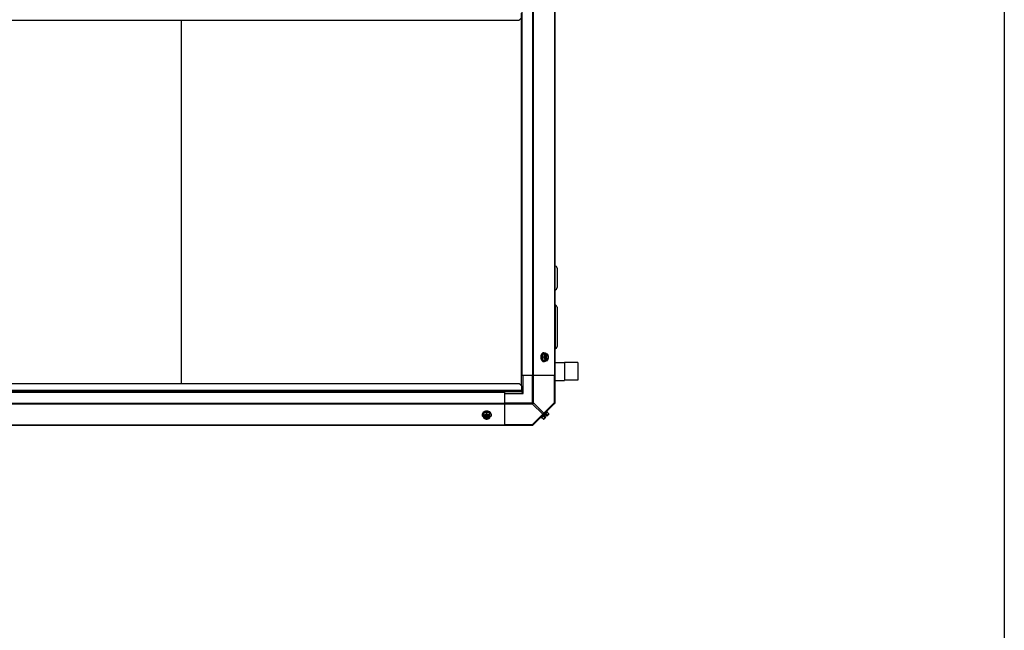
# Model space of a CAD drawing. Units: millimetres. Extents: x -2074 to 21732, y -6565 to 724.
# Drawn here: x 1906 to 3378, y -2920 to -2007 of the extents above; entities that cross this region are included whole.
import ezdxf

# ---------------------------------------------------------------- set-up
doc = ezdxf.new("R2010")
doc.units = ezdxf.units.MM
doc.header["$LTSCALE"] = 50
for name, color, linetype in [('3_ALL_AXES', 7, 'Continuous'), ('7_ALL_ROUNDS', 7, 'Continuous'), ('9_ALL_CHAMFERS', 7, 'Continuous')]:
    doc.layers.add(name, color=color, linetype=linetype)

# ---------------------------------------------------------------- blocks, each defined once
blk = doc.blocks.new('BLOCO_40TR_1')
blk.add_line((3378, 724), (3378, -6564.5))
at = {"linetype": 'Continuous'}
for p, q in [((2655.8, -2554.4), (2655.8, -1997.4)), ((2147.8, -2551.4), (2147.8, -2008.4)), ((2709.2, -2378.6), (2709.2, -2407.6)), ((2706.2, -2433.9), (2705.8, -2433.9)), ((2706.2, -2433.9), (2706.2, -2498.9)), ((2709.2, -2436.9), (2709.2, -2495.9)), ((2706.2, -2498.9), (2705.8, -2498.9)), ((2688.4, -2507), (2686.5, -2511.7)), ((2688.9, -2511.7), (2686.5, -2511.7)), ((2686.5, -2511.7), (2688.4, -2516.5)), ((2694.7, -2507), (2688.4, -2507)), ((2688.4, -2516.5), (2694.7, -2516.5)), ((2689.5, -2505.1), (2690.4, -2505.1)), ((2692.2, -2508.2), (2692.2, -2515.3)), ((2692.5, -2507.1), (2692.5, -2508.1)), ((2692.5, -2515.4), (2692.5, -2516.4)), ((2693.6, -2508.1), (2693.9, -2508.1)), ((2693.6, -2515.4), (2693.6, -2508.1)), ((2693.9, -2515.4), (2693.6, -2515.4)), ((2693.9, -2508.1), (2693.9, -2507.1)), ((2693.9, -2516.4), (2693.9, -2515.4)), ((2689.5, -2518.3), (2690.4, -2518.3)), ((2655.8, -2561.4), (122.8, -2561.4)), ((2655.8, -2561.4), (2655.8, -2563.4)), ((2655.8, -2563.4), (122.8, -2563.4)), ((2597.5, -2597.2), (2597.5, -2598.1)), ((2604.1, -2594.2), (2599.3, -2596.1)), ((2599.3, -2596.1), (2599.3, -2602.4)), ((2600.4, -2600.2), (2599.4, -2600.2)), ((2599.4, -2601.5), (2600.4, -2601.5)), ((2600.4, -2601.3), (2607.7, -2601.3)), ((2600.4, -2601.5), (2600.4, -2601.3)), ((2607.6, -2599.9), (2600.5, -2599.9)), ((2608.8, -2596.1), (2604.1, -2594.2)), ((2604.1, -2596.6), (2604.1, -2594.2)), ((2608.7, -2600.2), (2607.7, -2600.2)), ((2607.7, -2601.3), (2607.7, -2601.5)), ((2607.7, -2601.5), (2608.7, -2601.5)), ((2608.8, -2602.4), (2608.8, -2596.1)), ((2610.7, -2597.2), (2610.7, -2598.1)), ((2684.8, -2601.9), (2685.7, -2602.7)), ((2685.7, -2602.7), (2695.1, -2593.4)), ((2688.9, -2604.3), (2686.5, -2602)), ((2688.4, -2600), (2690.8, -2602.4)), ((2692.5, -2601.5), (2689.8, -2604.2)), ((2691.9, -2598.2), (2690.5, -2599.5)), ((2690.5, -2599.5), (2692.5, -2601.5)), ((2691.9, -2598.2), (2693.9, -2600.2)), ((2694.7, -2598.5), (2692.3, -2596.1)), ((2696.5, -2597.5), (2693.9, -2600.2)), ((2695.1, -2593.4), (2694.2, -2592.5)), ((2696.7, -2596.6), (2694.3, -2594.2))]:
    blk.add_line(p, q, dxfattribs=at)
for centre, radius, start, end in [((2705.7, -2378.6), 3.5, 0, 89.6705), ((2705.7, -2407.6), 3.5, 270.3295, 0), ((2706.2, -2436.9), 3, 0, 90), ((2706.2, -2495.9), 3, 270, 0), ((2684.6, -2511), 8.84, 26.0998, 26.7962), ((2684.6, -2512.5), 8.82, 333.2031, 333.9009), ((2685.9, -2511), 8.82, 26.0991, 26.7969), ((2685.9, -2512.5), 8.84, 333.2038, 333.9002), ((2603.3, -2592.3), 8.82, 243.2031, 243.9009), ((2603.3, -2593.6), 8.84, 243.2038, 243.9002), ((2604.8, -2592.2), 8.84, 296.0998, 296.7962), ((2604.8, -2593.6), 8.82, 296.0991, 296.7969), ((2688.4, -2596.1), 8.25, 273.1897, 279.7356), ((2688.4, -2596.1), 6.74, 290.9052, 306.8699), ((2688.4, -2596.1), 6.74, 323.1301, 339.0948), ((2688.4, -2596.1), 8.25, 350.2644, 356.8103)]:
    blk.add_arc(centre, radius, start, end, dxfattribs=at)
for points, knots in [([(2685.4, -2508.6), (2685.3, -2508.8), (2685.2, -2509.2), (2685, -2509.9), (2684.9, -2510.5), (2684.8, -2511.1), (2684.8, -2511.5), (2684.8, -2511.7)], [0, 0, 0, 0, 0.243256, 0.429539, 0.618285, 0.80876, 1, 1, 1, 1]), ([(2684.8, -2511.7), (2684.8, -2511.9), (2684.8, -2512.2), (2684.9, -2512.6), (2684.9, -2513.2), (2685, -2513.8), (2685.2, -2514.4), (2685.3, -2514.7), (2685.4, -2514.9)], [0, 0, 0, 0, 0.127526, 0.254882, 0.444856, 0.632847, 0.818135, 1, 1, 1, 1]), ([(2689.5, -2505.1), (2689.4, -2505.1), (2689.2, -2505.1), (2688.9, -2505.2), (2688.6, -2505.3), (2688.3, -2505.4), (2688, -2505.5), (2687.7, -2505.7), (2687.4, -2505.8), (2687.1, -2506.1), (2686.9, -2506.3), (2686.6, -2506.6), (2686.4, -2506.8), (2686.1, -2507.1), (2685.9, -2507.5), (2685.7, -2507.9), (2685.5, -2508.3), (2685.4, -2508.6)], [0, 0, 0, 0, 0.055042, 0.110327, 0.166092, 0.222558, 0.279926, 0.338373, 0.398046, 0.459064, 0.521515, 0.585454, 0.650911, 0.717883, 0.786345, 0.856246, 1, 1, 1, 1]), ([(2685.4, -2514.9), (2685.5, -2515.2), (2685.7, -2515.5), (2685.9, -2516), (2686.1, -2516.3), (2686.4, -2516.6), (2686.6, -2516.9), (2686.9, -2517.2), (2687.1, -2517.4), (2687.4, -2517.6), (2687.7, -2517.8), (2688, -2518), (2688.3, -2518.1), (2688.6, -2518.2), (2688.9, -2518.3), (2689.2, -2518.3), (2689.4, -2518.3), (2689.5, -2518.3)], [0, 0, 0, 0, 0.143754, 0.213655, 0.282117, 0.349089, 0.414545, 0.478485, 0.540936, 0.601953, 0.661627, 0.720074, 0.777442, 0.833908, 0.889673, 0.944958, 1, 1, 1, 1]), ([(2685.7, -2511.7), (2685.7, -2511.6), (2685.7, -2511.3), (2685.8, -2510.7), (2685.8, -2510.3), (2685.9, -2510.1)], [0, 0, 0, 0, 0.251135, 0.626974, 1, 1, 1, 1]), ([(2685.9, -2513.4), (2685.8, -2513.3), (2685.8, -2512.9), (2685.7, -2512.4), (2685.7, -2512), (2685.7, -2511.7)], [0, 0, 0, 0, 0.248235, 0.623336, 1, 1, 1, 1]), ([(2685.9, -2510.1), (2685.9, -2509.9), (2686, -2509.6), (2686.1, -2509.1), (2686.3, -2508.6), (2686.5, -2508.1), (2686.7, -2507.7), (2687, -2507.3), (2687.2, -2506.9), (2687.5, -2506.5), (2687.8, -2506.2), (2688.2, -2505.9), (2688.5, -2505.7), (2688.7, -2505.6), (2688.9, -2505.5), (2689.2, -2505.4), (2689.4, -2505.3), (2689.7, -2505.2), (2690, -2505.2), (2690.3, -2505.1), (2690.4, -2505.1)], [0, 0, 0, 0, 0.073348, 0.145721, 0.216906, 0.286713, 0.354983, 0.421591, 0.486443, 0.549493, 0.610738, 0.67023, 0.728071, 0.756431, 0.784443, 0.839521, 0.866675, 0.893613, 0.946985, 1, 1, 1, 1]), ([(2690.4, -2518.3), (2690.3, -2518.3), (2690, -2518.3), (2689.7, -2518.3), (2689.4, -2518.2), (2689.2, -2518.1), (2688.9, -2518), (2688.7, -2517.9), (2688.5, -2517.8), (2688.2, -2517.6), (2687.8, -2517.3), (2687.5, -2517), (2687.2, -2516.6), (2687, -2516.2), (2686.7, -2515.8), (2686.5, -2515.4), (2686.3, -2514.9), (2686.1, -2514.4), (2686, -2513.9), (2685.9, -2513.6), (2685.9, -2513.4)], [0, 0, 0, 0, 0.053057, 0.106468, 0.133424, 0.160593, 0.215698, 0.24372, 0.272086, 0.329936, 0.389426, 0.450661, 0.513693, 0.578521, 0.645102, 0.713345, 0.783127, 0.854291, 0.926653, 1, 1, 1, 1]), ([(2690.3, -2509.4), (2690.2, -2509.5), (2690.1, -2509.7), (2689.9, -2510.1), (2689.7, -2510.6), (2689.3, -2511.2), (2689, -2511.6), (2688.9, -2511.7)], [0, 0, 0, 0, 0.120655, 0.242999, 0.491746, 0.744658, 1, 1, 1, 1]), ([(2688.9, -2511.7), (2689, -2511.9), (2689.3, -2512.3), (2689.7, -2512.9), (2689.9, -2513.4), (2690.1, -2513.8), (2690.2, -2514), (2690.3, -2514.1)], [0, 0, 0, 0, 0.255342, 0.508254, 0.757001, 0.879345, 1, 1, 1, 1]), ([(2690.3, -2509.4), (2690.2, -2509.5), (2690.2, -2509.6), (2690, -2510), (2689.9, -2510.5), (2689.8, -2511.1), (2689.8, -2511.7), (2689.8, -2512.4), (2689.9, -2513), (2690, -2513.5), (2690.2, -2513.8), (2690.2, -2514), (2690.3, -2514.1)], [0, 0, 0, 0, 0.06025, 0.1214, 0.245824, 0.37237, 0.5, 0.62763, 0.754176, 0.878601, 0.93975, 1, 1, 1, 1]), ([(2690.8, -2507), (2690.8, -2507.1), (2690.8, -2507.3), (2690.8, -2507.7), (2690.7, -2508.2), (2690.5, -2508.7), (2690.4, -2509.1), (2690.3, -2509.3), (2690.3, -2509.4)], [0, 0, 0, 0, 0.115434, 0.233832, 0.478992, 0.734755, 0.866312, 1, 1, 1, 1]), ([(2692.5, -2507.1), (2692.4, -2507.1), (2692.2, -2507.2), (2691.8, -2507.4), (2691.5, -2507.6), (2691.2, -2507.9), (2690.9, -2508.2), (2690.7, -2508.6), (2690.4, -2508.9), (2690.3, -2509.2), (2690.3, -2509.4)], [0, 0, 0, 0, 0.11088, 0.224917, 0.342794, 0.465054, 0.591961, 0.723547, 0.859688, 1, 1, 1, 1]), ([(2690.3, -2514.1), (2690.3, -2514.2), (2690.4, -2514.4), (2690.5, -2514.8), (2690.7, -2515.3), (2690.8, -2515.8), (2690.8, -2516.2), (2690.8, -2516.4), (2690.8, -2516.5)], [0, 0, 0, 0, 0.133688, 0.265245, 0.521008, 0.766168, 0.884566, 1, 1, 1, 1]), ([(2690.3, -2514.1), (2690.3, -2514.3), (2690.4, -2514.5), (2690.7, -2514.9), (2690.9, -2515.3), (2691.2, -2515.6), (2691.5, -2515.9), (2691.8, -2516.1), (2692.2, -2516.3), (2692.4, -2516.4), (2692.5, -2516.4)], [0, 0, 0, 0, 0.140312, 0.276453, 0.408039, 0.534946, 0.657206, 0.775083, 0.88912, 1, 1, 1, 1]), ([(2690.4, -2505.1), (2690.5, -2505.1), (2690.6, -2505.1), (2690.8, -2505.2), (2691.1, -2505.2), (2691.3, -2505.3), (2691.5, -2505.3), (2691.7, -2505.4), (2691.9, -2505.5), (2692.2, -2505.7), (2692.5, -2505.8), (2692.7, -2506), (2693, -2506.2), (2693.3, -2506.6), (2693.5, -2506.8), (2693.6, -2507)], [0, 0, 0, 0, 0.057857, 0.115845, 0.174093, 0.232726, 0.291861, 0.351613, 0.412081, 0.47336, 0.598612, 0.662765, 0.727986, 0.861718, 1, 1, 1, 1]), ([(2693.6, -2516.5), (2693.5, -2516.7), (2693.3, -2516.9), (2693, -2517.2), (2692.7, -2517.5), (2692.5, -2517.7), (2692.2, -2517.8), (2691.9, -2518), (2691.7, -2518.1), (2691.5, -2518.2), (2691.3, -2518.2), (2691.1, -2518.3), (2690.8, -2518.3), (2690.6, -2518.3), (2690.5, -2518.3), (2690.4, -2518.3)], [0, 0, 0, 0, 0.138282, 0.272013, 0.337235, 0.401387, 0.526639, 0.587918, 0.648386, 0.708138, 0.767274, 0.825906, 0.884154, 0.942143, 1, 1, 1, 1]), ([(2692.2, -2508.2), (2692.2, -2508.2), (2692, -2508.3), (2691.8, -2508.4), (2691.7, -2508.6), (2691.5, -2508.7), (2691.4, -2508.9), (2691.2, -2509.1), (2691.1, -2509.3), (2691, -2509.6), (2690.8, -2509.8), (2690.8, -2510.1), (2690.7, -2510.3), (2690.6, -2510.7), (2690.5, -2511.2), (2690.5, -2511.7), (2690.5, -2512.3), (2690.6, -2512.8), (2690.7, -2513.1), (2690.8, -2513.4), (2690.8, -2513.7), (2691, -2513.9), (2691.1, -2514.1), (2691.2, -2514.4), (2691.4, -2514.6), (2691.5, -2514.7), (2691.7, -2514.9), (2691.8, -2515.1), (2692, -2515.2), (2692.2, -2515.3), (2692.2, -2515.3)], [0, 0, 0, 0, 0.026326, 0.053298, 0.080975, 0.109401, 0.138592, 0.168547, 0.199248, 0.230663, 0.262746, 0.295439, 0.328674, 0.362373, 0.430795, 0.499999, 0.569202, 0.637624, 0.671323, 0.704558, 0.737251, 0.769334, 0.800749, 0.83145, 0.861406, 0.890598, 0.919024, 0.946701, 0.973674, 1, 1, 1, 1]), ([(2692.5, -2508.1), (2692.5, -2508.1), (2692.4, -2508.1), (2692.3, -2508.1), (2692.2, -2508.2)], [0, 0, 0, 0, 0.247251, 1, 1, 1, 1]), ([(2692.2, -2515.3), (2692.2, -2515.3), (2692.3, -2515.4), (2692.4, -2515.4), (2692.5, -2515.4)], [0, 0, 0, 0, 0.253, 1, 1, 1, 1]), ([(2693.6, -2508.1), (2693.7, -2508.1), (2693.8, -2508.2), (2694.1, -2508.3), (2694.3, -2508.5), (2694.5, -2508.7), (2694.6, -2508.7)], [0, 0, 0, 0, 0.238053, 0.483411, 0.737097, 1, 1, 1, 1]), ([(2694.6, -2514.8), (2694.5, -2514.8), (2694.3, -2515), (2694.1, -2515.2), (2693.8, -2515.3), (2693.7, -2515.4), (2693.6, -2515.4)], [0, 0, 0, 0, 0.262889, 0.516572, 0.761936, 1, 1, 1, 1]), ([(2696.1, -2509.4), (2696, -2509.2), (2695.9, -2508.9), (2695.7, -2508.6), (2695.4, -2508.2), (2695.2, -2507.9), (2694.9, -2507.6), (2694.5, -2507.4), (2694.2, -2507.2), (2694, -2507.1), (2693.9, -2507.1)], [0, 0, 0, 0, 0.140312, 0.276453, 0.408039, 0.534946, 0.657206, 0.775083, 0.88912, 1, 1, 1, 1]), ([(2693.9, -2515.4), (2693.9, -2515.4), (2694.1, -2515.3), (2694.3, -2515.2), (2694.5, -2515.1), (2694.7, -2514.9), (2694.8, -2514.7), (2695, -2514.5), (2695.2, -2514.3), (2695.3, -2514.1), (2695.4, -2513.8), (2695.6, -2513.5), (2695.7, -2513), (2695.8, -2512.4), (2695.9, -2511.7), (2695.8, -2511.1), (2695.7, -2510.5), (2695.6, -2509.9), (2695.4, -2509.5), (2695.2, -2509.2), (2695, -2508.9), (2694.8, -2508.7), (2694.7, -2508.6), (2694.5, -2508.4), (2694.3, -2508.3), (2694.1, -2508.1), (2693.9, -2508.1), (2693.9, -2508.1)], [0, 0, 0, 0, 0.025909, 0.052443, 0.079675, 0.107677, 0.136505, 0.166181, 0.196702, 0.228043, 0.260162, 0.293, 0.360481, 0.429779, 0.500018, 0.570258, 0.639555, 0.707036, 0.771955, 0.803297, 0.833817, 0.863493, 0.892321, 0.920324, 0.947557, 0.974091, 1, 1, 1, 1]), ([(2693.9, -2516.4), (2694, -2516.4), (2694.2, -2516.3), (2694.5, -2516.1), (2694.9, -2515.9), (2695.2, -2515.6), (2695.4, -2515.3), (2695.7, -2514.9), (2695.9, -2514.5), (2696, -2514.3), (2696.1, -2514.1)], [0, 0, 0, 0, 0.11088, 0.224917, 0.342794, 0.465054, 0.591961, 0.723547, 0.859688, 1, 1, 1, 1]), ([(2694.6, -2508.7), (2694.6, -2508.8), (2694.8, -2509), (2695, -2509.3), (2695.1, -2509.6), (2695.2, -2509.9), (2695.3, -2510.1), (2695.4, -2510.5), (2695.5, -2510.9), (2695.6, -2511.3), (2695.6, -2511.7), (2695.6, -2512.2), (2695.5, -2512.6), (2695.4, -2513), (2695.3, -2513.4), (2695.2, -2513.6), (2695.1, -2513.9), (2695, -2514.1), (2694.8, -2514.5), (2694.6, -2514.7), (2694.6, -2514.8)], [0, 0, 0, 0, 0.056366, 0.114921, 0.175543, 0.206575, 0.238037, 0.302086, 0.36736, 0.433476, 0.500019, 0.566561, 0.632675, 0.697946, 0.761989, 0.793448, 0.824477, 0.885092, 0.943641, 1, 1, 1, 1]), ([(2696.1, -2509.4), (2696.1, -2509.3), (2696, -2509.1), (2695.8, -2508.6), (2695.5, -2508.1), (2695.1, -2507.5), (2694.8, -2507.2), (2694.7, -2507)], [0, 0, 0, 0, 0.120655, 0.242999, 0.491746, 0.744658, 1, 1, 1, 1]), ([(2694.7, -2516.5), (2694.8, -2516.3), (2695.1, -2515.9), (2695.5, -2515.3), (2695.8, -2514.8), (2696, -2514.4), (2696.1, -2514.2), (2696.1, -2514.1)], [0, 0, 0, 0, 0.255342, 0.508254, 0.757001, 0.879345, 1, 1, 1, 1]), ([(2696.7, -2511.7), (2696.6, -2511.6), (2696.6, -2511.5), (2696.6, -2511.1), (2696.5, -2510.6), (2696.4, -2510.1), (2696.2, -2509.7), (2696.1, -2509.5), (2696.1, -2509.4)], [0, 0, 0, 0, 0.115434, 0.233832, 0.478992, 0.734755, 0.866312, 1, 1, 1, 1]), ([(2696.1, -2514.1), (2696.1, -2514), (2696.2, -2513.8), (2696.3, -2513.5), (2696.4, -2513), (2696.5, -2512.4), (2696.6, -2511.7), (2696.5, -2511.1), (2696.4, -2510.5), (2696.3, -2510), (2696.2, -2509.6), (2696.1, -2509.5), (2696.1, -2509.4)], [0, 0, 0, 0, 0.06025, 0.1214, 0.245824, 0.37237, 0.5, 0.62763, 0.754176, 0.878601, 0.93975, 1, 1, 1, 1]), ([(2696.1, -2514.1), (2696.1, -2514), (2696.2, -2513.8), (2696.4, -2513.4), (2696.5, -2512.9), (2696.6, -2512.4), (2696.6, -2512), (2696.6, -2511.8), (2696.7, -2511.7)], [0, 0, 0, 0, 0.133688, 0.265245, 0.521008, 0.766168, 0.884566, 1, 1, 1, 1]), ([(2597.5, -2598.1), (2597.5, -2598), (2597.5, -2597.8), (2597.5, -2597.5), (2597.6, -2597.2), (2597.6, -2597), (2597.8, -2596.7), (2597.9, -2596.3), (2598.2, -2595.9), (2598.6, -2595.4), (2599.1, -2595), (2599.6, -2594.6), (2600, -2594.4), (2600.2, -2594.3), (2600.3, -2594.2)], [0, 0, 0, 0, 0.055918, 0.112041, 0.168568, 0.225689, 0.283579, 0.342395, 0.463247, 0.589156, 0.720568, 0.857576, 0.928144, 1, 1, 1, 1]), ([(2597.9, -2595.5), (2597.8, -2595.6), (2597.7, -2595.8), (2597.6, -2596.1), (2597.6, -2596.3), (2597.5, -2596.5), (2597.5, -2596.7), (2597.5, -2597), (2597.5, -2597.1), (2597.5, -2597.2)], [0, 0, 0, 0, 0.256877, 0.383077, 0.50802, 0.631935, 0.755066, 0.877666, 1, 1, 1, 1]), ([(2599.3, -2601.3), (2599.1, -2601.2), (2598.9, -2601), (2598.6, -2600.7), (2598.3, -2600.4), (2598.1, -2600.2), (2598, -2599.9), (2597.8, -2599.6), (2597.7, -2599.4), (2597.6, -2599.2), (2597.6, -2599), (2597.5, -2598.7), (2597.5, -2598.5), (2597.5, -2598.3), (2597.5, -2598.2), (2597.5, -2598.1)], [0, 0, 0, 0, 0.138282, 0.272013, 0.337235, 0.401387, 0.526639, 0.587918, 0.648386, 0.708138, 0.767274, 0.825906, 0.884154, 0.942143, 1, 1, 1, 1]), ([(2598.9, -2594.3), (2598.8, -2594.4), (2598.6, -2594.5), (2598.3, -2594.8), (2598.1, -2595.1), (2598, -2595.4), (2597.9, -2595.5)], [0, 0, 0, 0, 0.259794, 0.512829, 0.759403, 1, 1, 1, 1]), ([(2600.9, -2593.1), (2600.7, -2593.2), (2600.4, -2593.3), (2600.1, -2593.5), (2599.7, -2593.7), (2599.3, -2593.9), (2599, -2594.1), (2598.9, -2594.3)], [0, 0, 0, 0, 0.261115, 0.389099, 0.515236, 0.761632, 1, 1, 1, 1]), ([(2601.7, -2597.9), (2601.6, -2598), (2601.4, -2598.1), (2601, -2598.2), (2600.5, -2598.3), (2600, -2598.4), (2599.6, -2598.5), (2599.4, -2598.5), (2599.3, -2598.5)], [0, 0, 0, 0, 0.133688, 0.265245, 0.521008, 0.766168, 0.884566, 1, 1, 1, 1]), ([(2599.3, -2602.4), (2599.5, -2602.5), (2599.9, -2602.8), (2600.5, -2603.2), (2601, -2603.5), (2601.4, -2603.6), (2601.6, -2603.7), (2601.7, -2603.8)], [0, 0, 0, 0, 0.255342, 0.508254, 0.757001, 0.879345, 1, 1, 1, 1]), ([(2601.7, -2597.9), (2601.5, -2598), (2601.3, -2598.1), (2600.9, -2598.4), (2600.5, -2598.6), (2600.2, -2598.9), (2599.9, -2599.2), (2599.7, -2599.5), (2599.5, -2599.8), (2599.4, -2600.1), (2599.4, -2600.2)], [0, 0, 0, 0, 0.140312, 0.276453, 0.408039, 0.534946, 0.657206, 0.775083, 0.88912, 1, 1, 1, 1]), ([(2599.4, -2601.5), (2599.4, -2601.7), (2599.5, -2601.9), (2599.7, -2602.2), (2599.9, -2602.5), (2600.2, -2602.8), (2600.5, -2603.1), (2600.9, -2603.4), (2601.3, -2603.6), (2601.5, -2603.7), (2601.7, -2603.8)], [0, 0, 0, 0, 0.11088, 0.224917, 0.342794, 0.465054, 0.591961, 0.723547, 0.859688, 1, 1, 1, 1]), ([(2600.3, -2594.2), (2600.4, -2594.2), (2600.7, -2594.1), (2601, -2593.9), (2601.2, -2593.9)], [0, 0, 0, 0, 0.246524, 1, 1, 1, 1]), ([(2600.5, -2599.9), (2600.5, -2599.9), (2600.4, -2600), (2600.4, -2600.1), (2600.4, -2600.2)], [0, 0, 0, 0, 0.253, 1, 1, 1, 1]), ([(2601, -2602.2), (2601, -2602.2), (2600.8, -2602), (2600.6, -2601.8), (2600.5, -2601.5), (2600.4, -2601.3), (2600.4, -2601.3)], [0, 0, 0, 0, 0.262889, 0.516572, 0.761936, 1, 1, 1, 1]), ([(2600.4, -2601.5), (2600.4, -2601.6), (2600.5, -2601.8), (2600.6, -2602), (2600.7, -2602.2), (2600.9, -2602.3), (2601.1, -2602.5), (2601.3, -2602.7), (2601.5, -2602.9), (2601.7, -2603), (2602, -2603.1), (2602.3, -2603.3), (2602.8, -2603.4), (2603.4, -2603.5), (2604.1, -2603.6), (2604.7, -2603.5), (2605.3, -2603.4), (2605.9, -2603.2), (2606.3, -2603), (2606.6, -2602.9), (2606.9, -2602.7), (2607.1, -2602.5), (2607.2, -2602.3), (2607.4, -2602.2), (2607.5, -2602), (2607.7, -2601.8), (2607.7, -2601.6), (2607.7, -2601.5)], [0, 0, 0, 0, 0.025909, 0.052443, 0.079675, 0.107677, 0.136505, 0.166181, 0.196702, 0.228043, 0.260162, 0.293, 0.360481, 0.429779, 0.500018, 0.570258, 0.639555, 0.707036, 0.771955, 0.803297, 0.833817, 0.863493, 0.892321, 0.920324, 0.947557, 0.974091, 1, 1, 1, 1]), ([(2607.6, -2599.9), (2607.6, -2599.8), (2607.5, -2599.7), (2607.4, -2599.5), (2607.2, -2599.4), (2607.1, -2599.2), (2606.9, -2599), (2606.7, -2598.9), (2606.5, -2598.8), (2606.2, -2598.6), (2606, -2598.5), (2605.7, -2598.4), (2605.5, -2598.4), (2605.1, -2598.3), (2604.6, -2598.2), (2604.1, -2598.2), (2603.5, -2598.2), (2603, -2598.3), (2602.7, -2598.4), (2602.4, -2598.4), (2602.1, -2598.5), (2601.9, -2598.6), (2601.7, -2598.8), (2601.4, -2598.9), (2601.2, -2599), (2601.1, -2599.2), (2600.9, -2599.4), (2600.7, -2599.5), (2600.6, -2599.7), (2600.5, -2599.8), (2600.5, -2599.9)], [0, 0, 0, 0, 0.026326, 0.053298, 0.080975, 0.109401, 0.138592, 0.168547, 0.199248, 0.230663, 0.262746, 0.295439, 0.328674, 0.362373, 0.430795, 0.499999, 0.569202, 0.637624, 0.671323, 0.704558, 0.737251, 0.769334, 0.800749, 0.83145, 0.861406, 0.890598, 0.919024, 0.946701, 0.973674, 1, 1, 1, 1]), ([(2604.1, -2592.5), (2603.9, -2592.5), (2603.6, -2592.5), (2603.2, -2592.5), (2602.6, -2592.6), (2602, -2592.7), (2601.4, -2592.9), (2601.1, -2593), (2600.9, -2593.1)], [0, 0, 0, 0, 0.127526, 0.254882, 0.444856, 0.632847, 0.818135, 1, 1, 1, 1]), ([(2607.1, -2602.2), (2607, -2602.3), (2606.8, -2602.5), (2606.5, -2602.7), (2606.2, -2602.8), (2605.9, -2602.9), (2605.7, -2603), (2605.3, -2603.1), (2604.9, -2603.2), (2604.5, -2603.3), (2604.1, -2603.3), (2603.6, -2603.3), (2603.2, -2603.2), (2602.8, -2603.1), (2602.4, -2603), (2602.2, -2602.9), (2601.9, -2602.8), (2601.7, -2602.7), (2601.3, -2602.5), (2601.1, -2602.3), (2601, -2602.2)], [0, 0, 0, 0, 0.056366, 0.114921, 0.175543, 0.206575, 0.238037, 0.302086, 0.36736, 0.433476, 0.500019, 0.566561, 0.632675, 0.697946, 0.761989, 0.793448, 0.824477, 0.885092, 0.943641, 1, 1, 1, 1]), ([(2601.2, -2593.9), (2601.4, -2593.8), (2601.8, -2593.7), (2602.2, -2593.6), (2602.4, -2593.6)], [0, 0, 0, 0, 0.495735, 1, 1, 1, 1]), ([(2604.1, -2596.6), (2603.9, -2596.7), (2603.5, -2597), (2602.9, -2597.3), (2602.4, -2597.6), (2602, -2597.8), (2601.8, -2597.9), (2601.7, -2597.9)], [0, 0, 0, 0, 0.255342, 0.508254, 0.757001, 0.879345, 1, 1, 1, 1]), ([(2606.4, -2597.9), (2606.3, -2597.9), (2606.2, -2597.8), (2605.8, -2597.7), (2605.3, -2597.6), (2604.7, -2597.5), (2604.1, -2597.5), (2603.4, -2597.5), (2602.8, -2597.6), (2602.3, -2597.7), (2602, -2597.8), (2601.8, -2597.9), (2601.7, -2597.9)], [0, 0, 0, 0, 0.06025, 0.1214, 0.245824, 0.37237, 0.5, 0.62763, 0.754176, 0.878601, 0.93975, 1, 1, 1, 1]), ([(2601.7, -2603.8), (2601.8, -2603.8), (2602, -2603.9), (2602.4, -2604), (2602.9, -2604.2), (2603.4, -2604.3), (2603.8, -2604.3), (2604, -2604.3), (2604.1, -2604.3)], [0, 0, 0, 0, 0.133688, 0.265245, 0.521008, 0.766168, 0.884566, 1, 1, 1, 1]), ([(2601.7, -2603.8), (2601.8, -2603.8), (2602, -2603.9), (2602.3, -2604), (2602.8, -2604.1), (2603.4, -2604.2), (2604.1, -2604.2), (2604.7, -2604.2), (2605.3, -2604.1), (2605.8, -2604), (2606.2, -2603.9), (2606.3, -2603.8), (2606.4, -2603.8)], [0, 0, 0, 0, 0.06025, 0.1214, 0.245824, 0.37237, 0.5, 0.62763, 0.754176, 0.878601, 0.93975, 1, 1, 1, 1]), ([(2602.4, -2593.6), (2602.6, -2593.5), (2602.9, -2593.5), (2603.4, -2593.4), (2603.9, -2593.4), (2604.1, -2593.4)], [0, 0, 0, 0, 0.248312, 0.623415, 1, 1, 1, 1]), ([(2607.2, -2593.1), (2607, -2593), (2606.6, -2592.8), (2605.9, -2592.7), (2605.3, -2592.6), (2604.7, -2592.5), (2604.3, -2592.5), (2604.1, -2592.5)], [0, 0, 0, 0, 0.243256, 0.429539, 0.618285, 0.80876, 1, 1, 1, 1]), ([(2604.1, -2593.4), (2604.2, -2593.4), (2604.5, -2593.4), (2605.1, -2593.5), (2605.5, -2593.5), (2605.7, -2593.6)], [0, 0, 0, 0, 0.251192, 0.627065, 1, 1, 1, 1]), ([(2606.4, -2597.9), (2606.3, -2597.9), (2606.1, -2597.8), (2605.7, -2597.6), (2605.2, -2597.3), (2604.6, -2597), (2604.2, -2596.7), (2604.1, -2596.6)], [0, 0, 0, 0, 0.120655, 0.242999, 0.491746, 0.744658, 1, 1, 1, 1]), ([(2604.1, -2604.3), (2604.2, -2604.3), (2604.3, -2604.3), (2604.7, -2604.3), (2605.2, -2604.2), (2605.7, -2604), (2606.1, -2603.9), (2606.3, -2603.8), (2606.4, -2603.8)], [0, 0, 0, 0, 0.115434, 0.233832, 0.478992, 0.734755, 0.866312, 1, 1, 1, 1]), ([(2605.7, -2593.6), (2605.9, -2593.6), (2606.3, -2593.7), (2606.8, -2593.8), (2607.3, -2594), (2607.6, -2594.1), (2607.8, -2594.2)], [0, 0, 0, 0, 0.256208, 0.508795, 0.756955, 1, 1, 1, 1]), ([(2608.8, -2598.5), (2608.7, -2598.5), (2608.5, -2598.5), (2608.1, -2598.4), (2607.6, -2598.3), (2607.1, -2598.2), (2606.7, -2598.1), (2606.5, -2598), (2606.4, -2597.9)], [0, 0, 0, 0, 0.115434, 0.233832, 0.478992, 0.734755, 0.866312, 1, 1, 1, 1]), ([(2608.7, -2600.2), (2608.7, -2600.1), (2608.6, -2599.8), (2608.4, -2599.5), (2608.2, -2599.2), (2607.9, -2598.9), (2607.6, -2598.6), (2607.3, -2598.4), (2606.9, -2598.1), (2606.6, -2598), (2606.4, -2597.9)], [0, 0, 0, 0, 0.11088, 0.224917, 0.342794, 0.465054, 0.591961, 0.723547, 0.859688, 1, 1, 1, 1]), ([(2606.4, -2603.8), (2606.6, -2603.7), (2606.9, -2603.6), (2607.3, -2603.4), (2607.6, -2603.1), (2607.9, -2602.8), (2608.2, -2602.5), (2608.4, -2602.2), (2608.6, -2601.9), (2608.7, -2601.7), (2608.7, -2601.5)], [0, 0, 0, 0, 0.140312, 0.276453, 0.408039, 0.534946, 0.657206, 0.775083, 0.88912, 1, 1, 1, 1]), ([(2606.4, -2603.8), (2606.5, -2603.7), (2606.7, -2603.6), (2607.2, -2603.5), (2607.7, -2603.2), (2608.3, -2602.8), (2608.6, -2602.5), (2608.8, -2602.4)], [0, 0, 0, 0, 0.120655, 0.242999, 0.491746, 0.744658, 1, 1, 1, 1]), ([(2607.7, -2601.3), (2607.7, -2601.3), (2607.6, -2601.5), (2607.5, -2601.8), (2607.3, -2602), (2607.1, -2602.2), (2607.1, -2602.2)], [0, 0, 0, 0, 0.238053, 0.483411, 0.737097, 1, 1, 1, 1]), ([(2608.6, -2593.8), (2608.5, -2593.7), (2608.2, -2593.6), (2607.8, -2593.3), (2607.5, -2593.2), (2607.2, -2593.1)], [0, 0, 0, 0, 0.24332, 0.491282, 1, 1, 1, 1]), ([(2607.7, -2600.2), (2607.7, -2600.2), (2607.7, -2600.1), (2607.7, -2600), (2607.6, -2599.9)], [0, 0, 0, 0, 0.247251, 1, 1, 1, 1]), ([(2607.8, -2594.2), (2607.9, -2594.3), (2608.2, -2594.4), (2608.5, -2594.6), (2608.9, -2594.9), (2609.2, -2595.2), (2609.5, -2595.4), (2609.8, -2595.7), (2610, -2596), (2610.1, -2596.3), (2610.2, -2596.4)], [0, 0, 0, 0, 0.136051, 0.269064, 0.398891, 0.525455, 0.648742, 0.76882, 0.885829, 1, 1, 1, 1]), ([(2609.2, -2594.3), (2609.2, -2594.2), (2609, -2594), (2608.7, -2593.9), (2608.6, -2593.8)], [0, 0, 0, 0, 0.245299, 1, 1, 1, 1]), ([(2610.7, -2598.1), (2610.7, -2598.2), (2610.7, -2598.3), (2610.6, -2598.5), (2610.6, -2598.7), (2610.5, -2599), (2610.5, -2599.2), (2610.4, -2599.4), (2610.3, -2599.6), (2610.2, -2599.9), (2610, -2600.2), (2609.8, -2600.4), (2609.6, -2600.7), (2609.2, -2601), (2609, -2601.2), (2608.8, -2601.3)], [0, 0, 0, 0, 0.057857, 0.115845, 0.174093, 0.232726, 0.291861, 0.351613, 0.412081, 0.47336, 0.598612, 0.662765, 0.727986, 0.861718, 1, 1, 1, 1]), ([(2610.7, -2597.2), (2610.7, -2597.1), (2610.7, -2597), (2610.6, -2596.8), (2610.6, -2596.6), (2610.6, -2596.4), (2610.5, -2596.2), (2610.4, -2596), (2610.3, -2595.7), (2610.2, -2595.5), (2610.1, -2595.3), (2610, -2595.1), (2609.8, -2594.9), (2609.6, -2594.6), (2609.3, -2594.4), (2609.2, -2594.3)], [0, 0, 0, 0, 0.0587, 0.117503, 0.176512, 0.235825, 0.295539, 0.355744, 0.477921, 0.540089, 0.60305, 0.666861, 0.731569, 0.863798, 1, 1, 1, 1]), ([(2610.2, -2596.4), (2610.3, -2596.5), (2610.4, -2596.7), (2610.5, -2597), (2610.5, -2597.2), (2610.6, -2597.4), (2610.6, -2597.6), (2610.7, -2597.9), (2610.7, -2598), (2610.7, -2598.1)], [0, 0, 0, 0, 0.256877, 0.383077, 0.50802, 0.631935, 0.755066, 0.877666, 1, 1, 1, 1]), ([(2690.3, -2603.8), (2690.2, -2603.8), (2690.1, -2603.9), (2690, -2604), (2689.8, -2604.1), (2689.7, -2604.2), (2689.5, -2604.2), (2689.3, -2604.3), (2689.1, -2604.3), (2688.9, -2604.3), (2688.9, -2604.3)], [0, 0, 0, 0, 0.115866, 0.232747, 0.3515, 0.472957, 0.597915, 0.72708, 0.860982, 1, 1, 1, 1]), ([(2690.8, -2602.4), (2690.8, -2602.5), (2690.8, -2602.6), (2690.8, -2602.8), (2690.7, -2603), (2690.7, -2603.2), (2690.6, -2603.3), (2690.5, -2603.5), (2690.4, -2603.6), (2690.3, -2603.7), (2690.3, -2603.8)], [0, 0, 0, 0, 0.139018, 0.27292, 0.402085, 0.527043, 0.6485, 0.767253, 0.884134, 1, 1, 1, 1]), ([(2696.1, -2597.9), (2696.1, -2598), (2696, -2598.1), (2695.8, -2598.2), (2695.7, -2598.3), (2695.5, -2598.3), (2695.3, -2598.4), (2695.1, -2598.5), (2694.9, -2598.5), (2694.8, -2598.5), (2694.7, -2598.5)], [0, 0, 0, 0, 0.115866, 0.232747, 0.3515, 0.472957, 0.597915, 0.72708, 0.860982, 1, 1, 1, 1]), ([(2696.7, -2596.6), (2696.6, -2596.6), (2696.6, -2596.8), (2696.6, -2597), (2696.6, -2597.2), (2696.5, -2597.3), (2696.4, -2597.5), (2696.3, -2597.7), (2696.2, -2597.8), (2696.1, -2597.9), (2696.1, -2597.9)], [0, 0, 0, 0, 0.139018, 0.27292, 0.402085, 0.527043, 0.6485, 0.767253, 0.884134, 1, 1, 1, 1])]:
    blk.add_open_spline(points, degree=3, knots=knots, dxfattribs=at)
at = {"layer": '3_ALL_AXES', "linetype": 'Continuous'}
for p, q in [((2656.9, -2538.4), (2656.9, -1438.4)), ((2705.8, -2519.6), (2720.3, -2519.6)), ((2720.3, -2519.6), (2720.3, -2519.9)), ((2740.3, -2519.9), (2720.3, -2519.9)), ((2720.3, -2519.9), (2720.3, -2546.5)), ((2740.3, -2519.9), (2740.3, -2546.2)), ((2655.8, -2538.4), (2656.9, -2538.4)), ((2705.8, -2546.5), (2720.3, -2546.5)), ((2740.3, -2546.2), (2720.3, -2546.2)), ((2630.8, -2564.6), (120.8, -2564.6)), ((2630.8, -2564.6), (2630.8, -2563.4))]:
    blk.add_line(p, q, dxfattribs=at)
at = {"layer": '7_ALL_ROUNDS', "linetype": 'Continuous'}
for p, q in [((2705.8, -1396.5), (2705.8, -2580.4)), ((2672.7, -1438.4), (2672.7, -2538.4)), ((2673.6, -1438.4), (2673.6, -2538.4)), ((2705.4, -1438.4), (2705.4, -2538.4)), ((2656.9, -2538.4), (2705.8, -2538.4)), ((2658.3, -2565.9), (2658.3, -2538.4)), ((2672.2, -2538.4), (2672.2, -2581.7)), ((2674, -2579.9), (2674, -2538.4)), ((2705, -2538.4), (2705, -2579.9)), ((2630.8, -2564.6), (2630.8, -2613.4)), ((2630.8, -2565.9), (2658.3, -2565.9)), ((2655.8, -2563.4), (2658.3, -2565.9)), ((22.8, -2580.4), (2630.8, -2580.4)), ((22.8, -2581.3), (2630.8, -2581.3)), ((2630.8, -2579.9), (2674, -2579.9)), ((2630.8, -2581.7), (2672.2, -2581.7)), ((2672.2, -2581.7), (2687.7, -2597.2)), ((2705, -2581.7), (2673.6, -2613.1)), ((2674, -2579.9), (2689.5, -2595.4)), ((2705, -2579.9), (2689.5, -2595.4)), ((2705.8, -2579.9), (2705, -2579.9)), ((2687.7, -2597.2), (2672.2, -2612.7)), ((-19.2, -2613.4), (2672.7, -2613.4)), ((22.8, -2613.1), (2630.8, -2613.1)), ((2672.2, -2612.7), (2630.8, -2612.7)), ((2672.2, -2612.7), (2672.2, -2613.4))]:
    blk.add_line(p, q, dxfattribs=at)
for centre, radius, start, end in [((2703.3, -2579.9), 2.5, 315, 0), ((2704.6, -2580.4), 1.18, 315, 0), ((2672.2, -2610.9), 2.5, 270, 315), ((2672.7, -2612.3), 1.18, 270, 315)]:
    blk.add_arc(centre, radius, start, end, dxfattribs=at)
blk.add_open_spline([(2672.2, -2581.7), (2672.6, -2581.5), (2673.3, -2580.9), (2673.8, -2580.3), (2674, -2579.9)], degree=3, dxfattribs=at)
for points, knots in [([(2705, -2579.9), (2705.1, -2580.1), (2705.2, -2580.4), (2705.3, -2580.9), (2705.3, -2581.3), (2705.1, -2581.6), (2705, -2581.7)], [0, 0, 0, 0, 0.302011, 0.567169, 0.795658, 1, 1, 1, 1]), ([(2689.5, -2595.4), (2689.3, -2595.8), (2688.8, -2596.5), (2688.1, -2597), (2687.7, -2597.2)], [0, 0, 0, 0, 0.500004, 1, 1, 1, 1]), ([(2687.7, -2597.2), (2687.9, -2597.3), (2688.2, -2597.4), (2688.7, -2597.5), (2689.2, -2597.4), (2689.4, -2597.3), (2689.5, -2597.2)], [0, 0, 0, 0, 0.302011, 0.567169, 0.795658, 1, 1, 1, 1]), ([(2689.5, -2597.2), (2689.6, -2597.1), (2689.7, -2596.9), (2689.8, -2596.4), (2689.7, -2595.9), (2689.6, -2595.6), (2689.5, -2595.4)], [0, 0, 0, 0, 0.20434, 0.432827, 0.697988, 1, 1, 1, 1]), ([(2674, -2612.7), (2673.9, -2612.8), (2673.6, -2612.9), (2673.2, -2613), (2672.7, -2612.9), (2672.4, -2612.8), (2672.2, -2612.7)], [0, 0, 0, 0, 0.204343, 0.432831, 0.697989, 1, 1, 1, 1])]:
    blk.add_open_spline(points, degree=3, knots=knots, dxfattribs=at)
at = {"layer": '9_ALL_CHAMFERS', "linetype": 'Continuous'}
for p, q in [((2651.8, -2008.4), (125.8, -2008.4)), ((2651.8, -2008.4), (2654.8, -2005.4)), ((2652.8, -2551.4), (125.8, -2551.4)), ((2655.8, -2554.4), (2652.8, -2551.4)), ((2655.8, -2554.4), (2655.8, -2561.4))]:
    blk.add_line(p, q, dxfattribs=at)

msp = doc.modelspace()

# ---------------------------------------------------------------- block references
msp.add_blockref('BLOCO_40TR_1', (0, 0))

doc.saveas('drawing.dxf')
